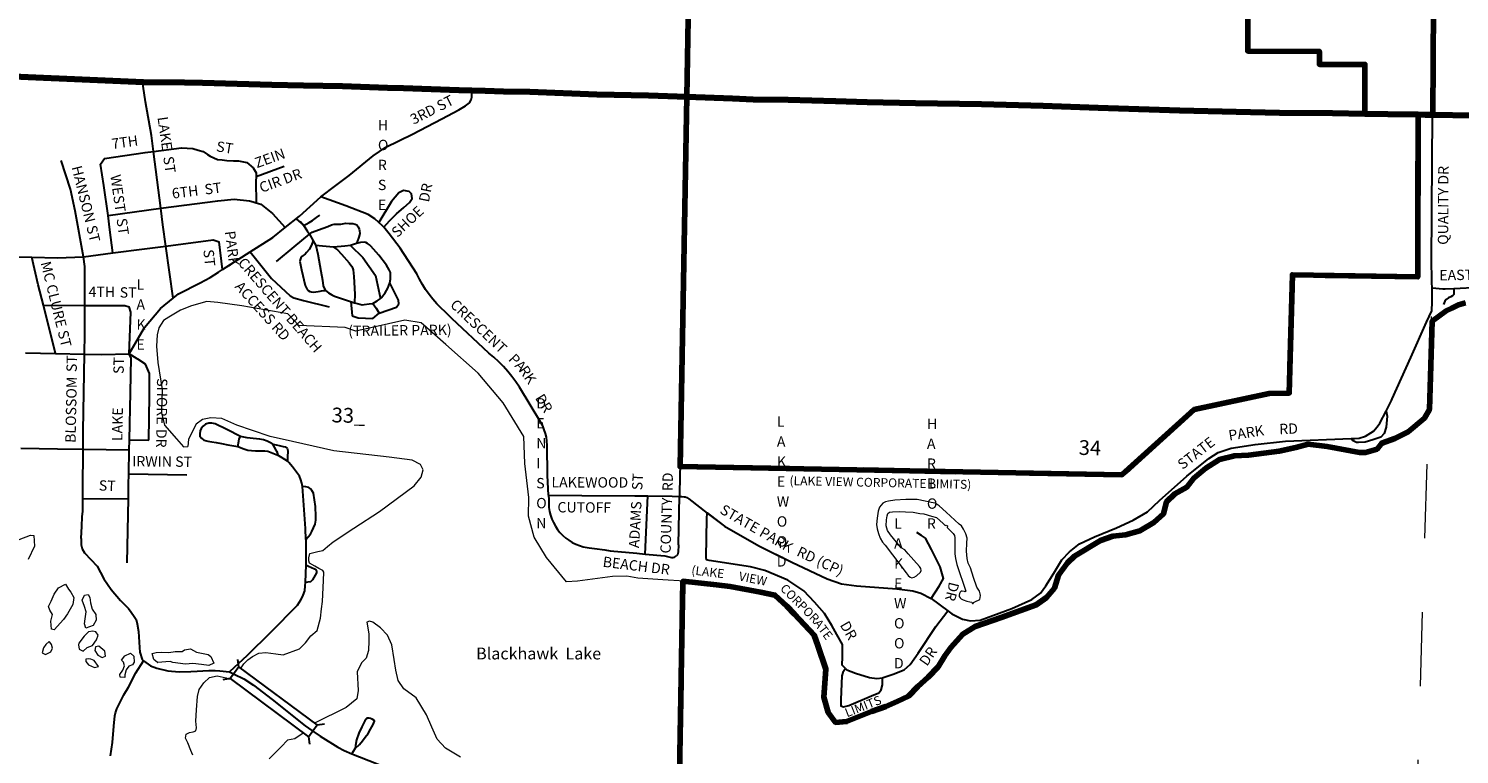
# Model space of a CAD drawing. Extents: x 108.87 to 113.67, y 156.51 to 161.32.
# Drawn here: x 110.01 to 111.95, y 159.26 to 160.24 of the extents above; entities that cross this region are included whole.
import ezdxf
from ezdxf.enums import TextEntityAlignment as Align

# ---------------------------------------------------------------- set-up
doc = ezdxf.new("R2010")
doc.units = ezdxf.units.MI
doc.header["$MEASUREMENT"] = 0
for name, pattern in [('DASHDOT', [0.279, 0.125, -0.062, 0.03, -0.062]), ('DASHED', [0.187, 0.125, -0.062]), ('DOT', [0.025, 0.005, -0.02])]:
    doc.linetypes.add(name, pattern=pattern)
for name, color, linetype, lineweight in [('tdCiCityParkCL', 7, 'Continuous', 0), ('tdCiCityPrivStreetCL', 43, 'DASHDOT', 30), ('tdCiCityPrivStreetTxt', 43, 'Continuous', 0), ('tdCiCityStreetCL', 7, 'Continuous', 30), ('tdCiCityStreetTxt', 7, 'Continuous', 0), ('tdCiCorpBndry', 7, 'Continuous', 80), ('tdCiCorpBndryPart', 40, 'DASHED', 80), ('tdCiCorpBndryTxt', 7, 'Continuous', 0), ('tdCiHydroRiver', 162, 'Continuous', 13), ('tdCiHydroTxt', 7, 'Continuous', 0), ('tdCiPriCL', 1, 'Continuous', 13), ('tdCiPriNonDiv', 1, 'Continuous', 200), ('tdCiSecCL', 241, 'Continuous', 30), ('tdCiSectLine', 7, 'DOT', 13), ('tdCiSectNmbr', 7, 'Continuous', 0), ('tdCiStrucDataNonCell', 7, 'Continuous', 0)]:
    doc.layers.add(name, color=color, linetype=linetype, lineweight=lineweight)
doc.styles.add('Style-GEOMETRICFUTURA_211_L_L', font='GEOMETRICFUTURA_211_L_L.shx')
doc.styles.add('Style-GEOMETRICFUTURA_211_MI_L', font='GEOMETRICFUTURA_211_MI_L.shx')
doc.styles.add('Style-Lucida Calligraphy', font='LCALLIG.TTF')

msp = doc.modelspace()

# ---------------------------------------------------------------- linework, layer by layer
at = {"layer": 'tdCiCityParkCL', "color": 40, "linetype": 'Continuous', "lineweight": 30}
for points in [[(111.8494, 159.7268), (111.8567, 159.7411), (111.8579, 159.7437), (111.8829, 159.7995), (111.9041, 159.8471), (111.9113, 159.8627), (111.912, 159.8745), (111.9116, 159.893)], [(111.9409, 159.8924), (111.9411, 159.8904), (111.9412, 159.8874), (111.9409, 159.8846), (111.9394, 159.8829), (111.9371, 159.8816), (111.9337, 159.8803), (111.9307, 159.8781), (111.9289, 159.8754), (111.9273, 159.8709)], [(111.8021, 159.6897), (111.8071, 159.6901), (111.8129, 159.6905), (111.8215, 159.693), (111.8326, 159.6997), (111.8372, 159.7057), (111.841, 159.7108), (111.8494, 159.7268)], [(111.8494, 159.7268), (111.8508, 159.7203), (111.8498, 159.705), (111.8469, 159.6968), (111.8422, 159.6919), (111.8316, 159.688), (111.821, 159.6848), (111.8122, 159.6846), (111.8094, 159.6845), (111.804, 159.687), (111.8021, 159.6897)], [(110.2999, 159.6924), (110.2812, 159.7021), (110.2654, 159.7095), (110.2611, 159.7104), (110.257, 159.7106), (110.2525, 159.7092), (110.2493, 159.7067), (110.2464, 159.7035), (110.2451, 159.7003), (110.2446, 159.6963), (110.2448, 159.6932), (110.2469, 159.6903), (110.25, 159.6876), (110.2555, 159.6861), (110.2609, 159.6853), (110.2671, 159.6844), (110.2743, 159.6832), (110.2827, 159.6815), (110.296, 159.679)], [(110.296, 159.679), (110.2974, 159.6861), (110.2982, 159.6894), (110.2999, 159.6924)], [(110.296, 159.679), (110.3044, 159.6757), (110.3099, 159.674), (110.3149, 159.6735)], [(110.3168, 159.6898), (110.309, 159.6908), (110.2999, 159.6924)], [(110.3434, 159.6822), (110.3396, 159.6846), (110.3357, 159.6864), (110.3307, 159.6882), (110.3259, 159.6889), (110.3216, 159.6893), (110.3168, 159.6898)], [(110.3505, 159.6675), (110.3501, 159.6702), (110.3491, 159.6725), (110.3482, 159.6743), (110.3434, 159.6822)], [(110.3434, 159.6822), (110.3479, 159.6814), (110.3522, 159.6803), (110.3575, 159.6792), (110.3604, 159.6784), (110.363, 159.6769), (110.3638, 159.6734), (110.3634, 159.6645), (110.3634, 159.662), (110.3632, 159.6592)], [(110.9001, 159.6111), (110.9014, 159.6108), (110.9035, 159.61), (110.9061, 159.6084), (110.9309, 159.589), (110.9547, 159.5714), (111.001, 159.5446), (111.021, 159.5349), (111.0454, 159.5224), (111.0696, 159.5113), (111.0933, 159.4999), (111.1128, 159.4935), (111.133, 159.4908), (111.1875, 159.4866), (111.2092, 159.4839), (111.2203, 159.4807), (111.234, 159.4733), (111.2567, 159.4566), (111.2622, 159.4526), (111.2763, 159.4457), (111.2871, 159.4434), (111.3004, 159.4444), (111.3433, 159.46), (111.3702, 159.4721), (111.3818, 159.4807), (111.3892, 159.4908), (111.4001, 159.5078), (111.4109, 159.5256), (111.421, 159.5367), (111.4348, 159.5473), (111.4551, 159.5569), (111.4846, 159.569), (111.5073, 159.5796), (111.5266, 159.5909), (111.5431, 159.606), (111.5798, 159.6388), (111.6097, 159.6629), (111.6225, 159.6708), (111.64, 159.6767), (111.6723, 159.6819), (111.7135, 159.6861), (111.8021, 159.6897)], [(110.3149, 159.6735), (110.32, 159.6733), (110.3242, 159.6734), (110.3287, 159.6734), (110.3327, 159.6732), (110.3366, 159.6727), (110.3505, 159.6675)], [(110.3632, 159.6592), (110.3505, 159.6675)], [(110.3837, 159.6248), (110.3829, 159.6296), (110.3816, 159.6339), (110.3797, 159.639), (110.3702, 159.6514), (110.3651, 159.6573), (110.3632, 159.6592)], [(110.3884, 159.5533), (110.3945, 159.5603), (110.3965, 159.5642), (110.4006, 159.5742), (110.4018, 159.5792), (110.4017, 159.5845), (110.4013, 159.5977), (110.3984, 159.6158), (110.3962, 159.6195), (110.3943, 159.6219), (110.3921, 159.6236), (110.388, 159.6247), (110.3837, 159.6248)], [(110.3884, 159.5533), (110.3877, 159.5681), (110.3837, 159.6248)], [(110.0843, 159.5546), (110.0843, 159.5462), (110.0856, 159.5408), (110.0886, 159.5351), (110.1057, 159.5174), (110.115, 159.5002), (110.1248, 159.4857), (110.1375, 159.4708), (110.143, 159.4652), (110.1482, 159.4598), (110.152, 159.455), (110.1561, 159.4493), (110.1586, 159.4449), (110.1602, 159.4392), (110.1619, 159.4287), (110.1634, 159.407), (110.1638, 159.401), (110.1668, 159.3912), (110.1687, 159.3891)], [(110.3884, 159.5533), (110.3883, 159.5414), (110.3883, 159.5192)], [(110.3883, 159.5192), (110.3871, 159.4952)], [(110.3883, 159.5192), (110.3918, 159.5171), (110.3997, 159.5138), (110.4016, 159.5122), (110.4025, 159.5103), (110.4024, 159.5081), (110.3973, 159.4988), (110.3944, 159.4958), (110.3871, 159.4952)], [(110.3871, 159.4952), (110.387, 159.4904), (110.3863, 159.4838), (110.3843, 159.4781), (110.381, 159.4713), (110.3764, 159.4641), (110.3406, 159.4277), (110.3086, 159.3966), (110.285, 159.3742)], [(110.1238, 159.2606), (110.1266, 159.2788), (110.1286, 159.3006), (110.1298, 159.3147), (110.1307, 159.3189), (110.1323, 159.3241), (110.1418, 159.3431), (110.1481, 159.3535), (110.158, 159.373), (110.1687, 159.3891)], [(110.1687, 159.3891), (110.1782, 159.3823), (110.1866, 159.3791), (110.2015, 159.3756), (110.2169, 159.3745), (110.2325, 159.3747)], [(110.2325, 159.3747), (110.2411, 159.3752), (110.249, 159.3757), (110.2571, 159.3761), (110.2657, 159.376), (110.272, 159.3756), (110.285, 159.3742)], [(110.285, 159.3742), (110.2914, 159.3711), (110.3041, 159.365), (110.3174, 159.3563), (110.3425, 159.3371), (110.3874, 159.3014)], [(110.4547, 159.2707), (110.4607, 159.276), (110.465, 159.2811), (110.4686, 159.2858), (110.4723, 159.291), (110.4757, 159.2966), (110.4794, 159.303), (110.4812, 159.3074), (110.4803, 159.3089), (110.478, 159.3104), (110.4757, 159.3114), (110.4739, 159.3116), (110.4718, 159.3118), (110.4704, 159.3113), (110.4697, 159.3104), (110.4678, 159.3079), (110.464, 159.2997), (110.4601, 159.2913), (110.4567, 159.2823), (110.4552, 159.2746), (110.4547, 159.2707)], [(110.3874, 159.3014), (110.3965, 159.2948), (110.4074, 159.2875), (110.4314, 159.2726), (110.4401, 159.2681), (110.4505, 159.2635)], [(110.4505, 159.2635), (110.4547, 159.2707)], [(110.4505, 159.2635), (110.461, 159.2593), (110.5008, 159.2437), (110.5533, 159.2316), (110.7501, 159.2069), (110.7576, 159.2054), (110.7646, 159.2035), (110.7701, 159.2011), (110.7754, 159.1969), (110.7781, 159.1926), (110.7812, 159.184), (110.7901, 159.1369), (110.8024, 159.0829), (110.8218, 159.0512), (110.8296, 159.04), (110.8583, 159.0039), (110.8621, 158.9993)]]:
    msp.add_lwpolyline(points, dxfattribs=at)
at = {"layer": 'tdCiCityPrivStreetCL', "color": 43, "linetype": 'DASHDOT', "lineweight": 30}
for points in [[(110.3751, 159.9871), (110.385, 159.9784), (110.39, 159.9709), (110.3932, 159.9664), (110.3981, 159.957), (110.4018, 159.9509), (110.4044, 159.939), (110.4085, 159.9161), (110.4107, 159.9039), (110.4117, 159.8965), (110.413, 159.8933), (110.415, 159.8899), (110.4189, 159.8869), (110.4233, 159.8841), (110.4268, 159.8826), (110.4542, 159.8734), (110.4611, 159.8714), (110.4645, 159.8708), (110.4672, 159.8709), (110.474, 159.8719), (110.4787, 159.8725), (110.4847, 159.876), (110.4886, 159.8786), (110.4905, 159.8807), (110.4953, 159.8868), (110.4992, 159.8933), (110.5018, 159.9003), (110.5029, 159.9056), (110.5029, 159.9121), (110.5026, 159.9145), (110.501, 159.9178), (110.4974, 159.9243), (110.487, 159.9378), (110.476, 159.9502), (110.4744, 159.9518), (110.4715, 159.9536), (110.4694, 159.9549), (110.4672, 159.9553), (110.4623, 159.9549), (110.4565, 159.9536), (110.4488, 159.9511), (110.4409, 159.9501), (110.4258, 159.9486), (110.4109, 159.9501), (110.4018, 159.9509)], [(110.3852, 159.9781), (110.3886, 159.9796), (110.3927, 159.9818), (110.3973, 159.9847), (110.4028, 159.9886), (110.407, 159.992)], [(110.3486, 159.9294), (110.3724, 159.9491), (110.3932, 159.9664), (110.3968, 159.9688), (110.4054, 159.9719), (110.4179, 159.9765), (110.4228, 159.9787), (110.4265, 159.9796), (110.4265, 159.9796), (110.4355, 159.9799), (110.4422, 159.9809), (110.4467, 159.9808), (110.4516, 159.9806), (110.4548, 159.9799), (110.457, 159.9787), (110.4589, 159.9763), (110.4605, 159.9729), (110.4606, 159.9707), (110.4611, 159.9671), (110.4601, 159.9623), (110.4577, 159.956), (110.4565, 159.9536)], [(110.3807, 159.9838), (110.385, 159.9784), (110.39, 159.9709), (110.3932, 159.9664), (110.3981, 159.957), (110.4018, 159.9509), (110.4044, 159.939), (110.4085, 159.9161), (110.4107, 159.9039), (110.4117, 159.8965), (110.413, 159.8933), (110.415, 159.8899), (110.4189, 159.8869), (110.4233, 159.8841), (110.4268, 159.8826), (110.4542, 159.8734), (110.4611, 159.8714), (110.4645, 159.8708), (110.4672, 159.8709), (110.474, 159.8719), (110.4787, 159.8725), (110.4847, 159.876), (110.4886, 159.8786), (110.4905, 159.8807), (110.4953, 159.8868), (110.4992, 159.8933), (110.5018, 159.9003), (110.5029, 159.9056), (110.5029, 159.9121), (110.5026, 159.9145), (110.501, 159.9178), (110.4974, 159.9243), (110.487, 159.9378), (110.476, 159.9502), (110.4744, 159.9518), (110.4715, 159.9536), (110.4694, 159.9549), (110.4672, 159.9553), (110.4623, 159.9549), (110.4565, 159.9536), (110.4488, 159.9511), (110.4409, 159.9501), (110.4258, 159.9486), (110.4109, 159.9501), (110.4018, 159.9509)], [(110.3981, 159.957), (110.3962, 159.9528), (110.3947, 159.9485), (110.3927, 159.9455), (110.389, 159.9413), (110.3873, 159.9392), (110.3847, 159.9376), (110.3828, 159.9361), (110.3816, 159.9343), (110.3805, 159.9316), (110.3802, 159.9293), (110.3821, 159.9178), (110.3873, 159.8966), (110.3898, 159.8914), (110.3915, 159.8899), (110.3934, 159.8889), (110.3955, 159.8881), (110.3984, 159.8878), (110.405, 159.8886), (110.4076, 159.889), (110.4093, 159.8897), (110.4119, 159.8901), (110.415, 159.8899)], [(110.4258, 159.9486), (110.4311, 159.9452), (110.4366, 159.9393), (110.4467, 159.9274), (110.4503, 159.9225), (110.4514, 159.9207), (110.452, 159.9182), (110.4533, 159.9091), (110.4545, 159.8853), (110.4542, 159.8734)], [(110.4488, 159.9511), (110.4654, 159.9348), (110.4823, 159.9102), (110.4891, 159.8789)], [(110.4491, 159.8751), (110.4507, 159.8559), (110.4589, 159.8531), (110.4788, 159.8524), (110.4876, 159.8593), (110.5107, 159.8673), (110.5142, 159.8721), (110.5137, 159.877), (110.5018, 159.9003)], [(110.4787, 159.8725), (110.4833, 159.8662), (110.4876, 159.8593)], [(110.931, 159.5892), (110.9547, 159.5714), (111.001, 159.5446), (111.0454, 159.5224), (111.0933, 159.4999), (111.1128, 159.4935), (111.133, 159.4908), (111.1875, 159.4866), (111.2092, 159.4839), (111.2203, 159.4807), (111.234, 159.4733), (111.2567, 159.4566)]]:
    msp.add_lwpolyline(points, dxfattribs=at)
at = {"layer": 'tdCiCityStreetCL', "color": 7, "linetype": 'Continuous', "lineweight": 30}
for points in [[(110.1988, 159.9502), (110.1947, 159.9789), (110.1919, 160.0012), (110.1821, 160.0782), (110.1794, 160.0997), (110.1713, 160.1454), (110.1683, 160.1662), (110.1688, 160.172)], [(110.4084, 160.0166), (110.4288, 160.032), (110.4467, 160.0455), (110.4793, 160.0724), (110.4965, 160.0837), (110.5323, 160.1017), (110.5722, 160.1224), (110.5952, 160.1343), (110.6043, 160.14), (110.6095, 160.144), (110.6117, 160.1479), (110.6127, 160.1514), (110.6129, 160.1606)], [(111.9112, 159.9083), (111.9108, 159.9268), (111.9118, 160.0669), (111.9124, 160.1242), (111.9123, 160.1276)], [(110.1821, 160.0782), (110.2201, 160.083), (110.2351, 160.0822), (110.2427, 160.08), (110.2492, 160.078), (110.2551, 160.0741), (110.2588, 160.0716), (110.2687, 160.0672), (110.2749, 160.0666), (110.2815, 160.066), (110.2905, 160.0655), (110.2973, 160.0652), (110.3084, 160.063), (110.3168, 160.0561), (110.321, 160.0492), (110.3208, 160.0457), (110.3208, 160.0444), (110.3205, 160.0374), (110.3211, 160.0087)], [(110.0761, 159.998), (110.0699, 160.027), (110.0573, 160.0657)], [(110.1106, 160.061), (110.1158, 160.0687), (110.171, 160.0768), (110.1821, 160.0782)], [(110.1273, 159.9412), (110.1232, 159.972), (110.1206, 159.9914), (110.115, 160.0322), (110.1106, 160.061)], [(110.3208, 160.0444), (110.3587, 160.0583)], [(110.4937, 159.9755), (110.5015, 159.9843), (110.5108, 159.9939), (110.5207, 160.0023), (110.5286, 160.009), (110.532, 160.0147), (110.5313, 160.0206), (110.5279, 160.024), (110.5202, 160.0253), (110.5138, 160.0221), (110.5042, 160.0105), (110.4869, 159.9821)], [(110.1919, 160.0012), (110.2238, 160.0055), (110.2692, 160.0115), (110.2911, 160.0134), (110.3118, 160.0112), (110.3171, 160.0098), (110.3211, 160.0087)], [(110.2451, 159.9006), (110.2588, 159.9076), (110.27, 159.9149), (110.2756, 159.9184), (110.3129, 159.9423), (110.3436, 159.9619), (110.3604, 159.9753), (110.3796, 159.9907), (110.4084, 160.0166)], [(110.3211, 160.0087), (110.3274, 160.007), (110.3429, 159.9944), (110.3604, 159.9753)], [(110.7165, 159.6133), (110.7151, 159.64), (110.7146, 159.6809), (110.7143, 159.6863), (110.7136, 159.6915), (110.7124, 159.6968), (110.7108, 159.7018), (110.7087, 159.7068), (110.7062, 159.7115), (110.6771, 159.7593), (110.6722, 159.7667), (110.6669, 159.7738), (110.6613, 159.7807), (110.6554, 159.7873), (110.6492, 159.7936), (110.6427, 159.7997), (110.6359, 159.8055), (110.5859, 159.8521), (110.577, 159.8609), (110.571, 159.8664), (110.5653, 159.8722), (110.5599, 159.8783), (110.5549, 159.8847), (110.5502, 159.8913), (110.5459, 159.8982), (110.542, 159.9054), (110.5385, 159.9127), (110.5158, 159.9473), (110.501, 159.9665), (110.4937, 159.9755), (110.4919, 159.9776), (110.4869, 159.9821), (110.4816, 159.987), (110.4724, 159.9929), (110.4424, 160.0045), (110.4084, 160.0166)], [(110.0876, 159.9357), (110.0761, 159.998)], [(110.1206, 159.9914), (110.1919, 160.0012)], [(109.9545, 159.9364), (110.0174, 159.935), (110.0524, 159.9343), (110.0876, 159.9357), (110.1273, 159.9412), (110.17, 159.9464), (110.1988, 159.9502)], [(110.1988, 159.9502), (110.2628, 159.9587), (110.2711, 159.9557)], [(110.2089, 159.8798), (110.1988, 159.9502)], [(110.2756, 159.9184), (110.2711, 159.9557)], [(110.0495, 159.8048), (110.0331, 159.8701), (110.0263, 159.8975), (110.0174, 159.935)], [(110.0889, 159.8039), (110.0894, 159.8319), (110.0893, 159.8698), (110.0891, 159.9227), (110.0876, 159.9357)], [(110.3129, 159.9423), (110.3417, 159.9064), (110.3671, 159.8827), (110.3719, 159.8803), (110.3852, 159.8765), (110.4199, 159.8681)], [(111.9116, 159.893), (111.9114, 159.9013), (111.9112, 159.9083)], [(110.2089, 159.8798), (110.2161, 159.8857), (110.2451, 159.9006)], [(112.1508, 159.8751), (112.1444, 159.8779), (112.0801, 159.8945), (112.0086, 159.896), (111.9409, 159.8924), (111.9296, 159.8918), (111.9261, 159.892), (111.9116, 159.893)], [(110.0331, 159.8701), (110.0893, 159.8698), (110.1084, 159.8697), (110.1434, 159.8697), (110.1491, 159.8679)], [(110.1493, 159.8046), (110.1619, 159.8259), (110.17, 159.8398), (110.1915, 159.8655), (110.2089, 159.8798)], [(110.1493, 159.8046), (110.1513, 159.8608), (110.1491, 159.8679)], [(110.0089, 159.8057), (110.0495, 159.8048)], [(110.0495, 159.8048), (110.0889, 159.8039), (110.1118, 159.8033), (110.1493, 159.8046)], [(110.087, 159.6753), (110.0872, 159.7002), (110.0889, 159.8039)], [(110.1467, 159.5219), (110.1481, 159.6087), (110.1483, 159.6277), (110.1486, 159.642), (110.1493, 159.6745), (110.1496, 159.6879), (110.151, 159.7523), (110.152, 159.7986), (110.1493, 159.8046)], [(110.1757, 159.6874), (110.1765, 159.7479), (110.1768, 159.7695), (110.1769, 159.7779), (110.1715, 159.7903), (110.1607, 159.7974), (110.16, 159.7978), (110.1493, 159.8046)], [(110.0028, 159.6768), (110.0524, 159.6758), (110.087, 159.6753)], [(110.0857, 159.5838), (110.0864, 159.5917), (110.0865, 159.6085), (110.0867, 159.6211), (110.087, 159.6753)], [(110.087, 159.6753), (110.1493, 159.6745)], [(110.1496, 159.6879), (110.1757, 159.6874)], [(110.1486, 159.642), (110.2272, 159.6408)], [(110.8944, 159.652), (110.8942, 159.6417), (110.8938, 159.6116)], [(110.0865, 159.6085), (110.1481, 159.6087)], [(110.7165, 159.6133), (110.7614, 159.6129), (110.8333, 159.6123), (110.8509, 159.6122), (110.8837, 159.6121), (110.8938, 159.6116)], [(110.7165, 159.6133), (110.7168, 159.6072), (110.7167, 159.6018), (110.7171, 159.5965), (110.7179, 159.5912), (110.7192, 159.586), (110.721, 159.581), (110.7231, 159.5761), (110.7257, 159.5714), (110.7286, 159.5669), (110.732, 159.5628), (110.7357, 159.5589), (110.7397, 159.5553), (110.744, 159.5522), (110.7485, 159.5494), (110.7533, 159.547), (110.7583, 159.545), (110.7634, 159.5434), (110.7686, 159.5423), (110.7715, 159.5419)], [(110.8471, 159.5336), (110.8509, 159.6122)], [(110.8922, 159.5462), (110.8934, 159.5902), (110.8938, 159.6116)], [(110.8938, 159.6116), (110.8966, 159.6113), (110.9001, 159.6111)], [(110.0843, 159.5546), (110.0853, 159.5713), (110.0857, 159.5838)], [(111.1182, 159.3788), (111.1136, 159.3831), (111.1141, 159.3944), (111.1143, 159.4114), (111.1064, 159.4247), (111.0995, 159.4371), (111.0899, 159.4531), (111.0761, 159.4684), (111.062, 159.4839), (111.0401, 159.4982), (111.009, 159.5115), (110.9895, 159.5165), (110.9338, 159.5249), (110.9301, 159.5256), (110.9296, 159.5288), (110.9308, 159.5815), (110.9309, 159.589)], [(111.234, 159.4733), (111.245, 159.4901), (111.2506, 159.5007), (111.2489, 159.5068), (111.2462, 159.5162), (111.2346, 159.5399), (111.2265, 159.5552), (111.2212, 159.5586), (111.2149, 159.5628)], [(110.7715, 159.5419), (110.7785, 159.541), (110.7926, 159.5391)], [(110.8922, 159.5462), (110.8919, 159.5362), (110.8916, 159.5344), (110.8909, 159.5327), (110.8898, 159.5312)], [(110.7926, 159.5391), (110.7997, 159.5381), (110.8359, 159.5347), (110.8471, 159.5336), (110.8737, 159.531), (110.883, 159.529), (110.8849, 159.5289), (110.8867, 159.5293), (110.8883, 159.5301), (110.8898, 159.5312)], [(111.1182, 159.3788), (111.12, 159.3771), (111.1316, 159.3725), (111.1508, 159.3665), (111.1607, 159.3651), (111.1682, 159.3664), (111.1691, 159.3665), (111.1826, 159.371), (111.1974, 159.3769), (111.2056, 159.3841), (111.2167, 159.3996), (111.2403, 159.4356), (111.2567, 159.4566)], [(111.1182, 159.3788), (111.1146, 159.3734), (111.1131, 159.3688), (111.1119, 159.337), (111.1121, 159.3283), (111.1156, 159.3268), (111.1227, 159.3286), (111.1536, 159.3418), (111.1632, 159.3458), (111.1666, 159.3498), (111.1681, 159.3567), (111.1682, 159.3664)]]:
    msp.add_lwpolyline(points, dxfattribs=at)
at = {"layer": 'tdCiCorpBndry', "color": 7, "linetype": 'Continuous', "lineweight": 80}
for points in [[(111.6628, 160.3849), (111.6623, 160.2138), (111.7594, 160.2133), (111.7594, 160.1958), (111.8208, 160.1958), (111.8209, 160.129), (111.8519, 160.1284), (111.893, 160.1279), (111.8922, 159.9084), (111.7228, 159.9113), (111.7185, 159.7512), (111.6914, 159.7508), (111.59, 159.7291), (111.4922, 159.6408), (110.8944, 159.652), (110.9038, 160.1518), (110.908, 160.4156)], [(111.9668, 160.1266), (111.9172, 160.1276), (111.9125, 160.1277), (111.9136, 160.2742)], [(110.8937, 159.2369), (110.8983, 159.4968), (110.9436, 159.4918), (110.962, 159.4895), (111.0031, 159.4819), (111.0228, 159.478), (111.0389, 159.463), (111.0494, 159.4522), (111.0759, 159.4239), (111.0808, 159.4101), (111.0918, 159.3779), (111.0887, 159.3401), (111.0948, 159.3192), (111.1048, 159.3059), (111.1196, 159.3069), (111.1536, 159.3205), (111.1727, 159.3273), (111.1881, 159.3342), (111.2034, 159.3414), (111.2161, 159.3544), (111.2302, 159.3669), (111.2435, 159.3812), (111.2524, 159.396), (111.2606, 159.407), (111.2769, 159.4254), (111.2938, 159.4354), (111.329, 159.4476), (111.3763, 159.4648), (111.3901, 159.4747), (111.4008, 159.4875), (111.4062, 159.5051), (111.4187, 159.5217), (111.4281, 159.5309), (111.4631, 159.5518), (111.4797, 159.5577), (111.4971, 159.5595), (111.5165, 159.5651), (111.5354, 159.5761), (111.5484, 159.5881), (111.5523, 159.6042), (111.5635, 159.6152), (111.5801, 159.6241), (111.5895, 159.6361), (111.6056, 159.6497), (111.624, 159.6614), (111.6442, 159.6665), (111.6634, 159.6675), (111.7047, 159.6729), (111.7275, 159.6775), (111.7441, 159.6821), (111.7699, 159.679), (111.8135, 159.6711), (111.8215, 159.6709), (111.8373, 159.6755), (111.8437, 159.6836), (111.8613, 159.69), (111.8792, 159.699), (111.9014, 159.7173), (111.908, 159.7289), (111.9119, 159.8486), (111.9307, 159.8625), (111.9383, 159.8662), (111.9475, 159.8707), (111.957, 159.8735)]]:
    msp.add_lwpolyline(points, dxfattribs=at)
at = {"layer": 'tdCiCorpBndryPart', "color": 40, "linetype": 'DASHED', "lineweight": 80}
for points in [[(111.9136, 160.2742), (111.8288, 160.2745), (111.8297, 160.3847), (111.6628, 160.3849), (111.6623, 160.2138), (111.7594, 160.2133), (111.7594, 160.1958), (111.8208, 160.1958), (111.8209, 160.129)], [(111.893, 160.1279), (111.8922, 159.9084), (111.7228, 159.9113), (111.7185, 159.7512), (111.6914, 159.7508), (111.59, 159.7291), (111.4922, 159.6408), (110.8944, 159.652)], [(110.8937, 159.2369), (110.8983, 159.4968), (110.9436, 159.4918), (110.962, 159.4895), (111.0031, 159.4819), (111.0228, 159.478), (111.0389, 159.463), (111.0494, 159.4522), (111.0759, 159.4239), (111.0808, 159.4101), (111.0918, 159.3779), (111.0887, 159.3401), (111.0948, 159.3192), (111.1048, 159.3059), (111.1196, 159.3069), (111.1536, 159.3205), (111.1727, 159.3273), (111.1881, 159.3342), (111.2034, 159.3414), (111.2161, 159.3544), (111.2302, 159.3669), (111.2435, 159.3812), (111.2524, 159.396), (111.2606, 159.407), (111.2769, 159.4254), (111.2938, 159.4354), (111.329, 159.4476), (111.3763, 159.4648), (111.3901, 159.4747), (111.4008, 159.4875), (111.4062, 159.5051), (111.4187, 159.5217), (111.4281, 159.5309), (111.4631, 159.5518), (111.4797, 159.5577), (111.4971, 159.5595), (111.5165, 159.5651), (111.5354, 159.5761), (111.5484, 159.5881), (111.5523, 159.6042), (111.5635, 159.6152), (111.5801, 159.6241), (111.5895, 159.6361), (111.6056, 159.6497), (111.624, 159.6614), (111.6442, 159.6665), (111.6634, 159.6675), (111.7047, 159.6729), (111.7275, 159.6775), (111.7441, 159.6821), (111.7699, 159.679), (111.8135, 159.6711), (111.8215, 159.6709), (111.8373, 159.6755), (111.8437, 159.6836), (111.8613, 159.69), (111.8792, 159.699), (111.9014, 159.7173), (111.908, 159.7289), (111.9119, 159.8486), (111.9307, 159.8625), (111.9383, 159.8662), (111.9475, 159.8707), (111.957, 159.8735)]]:
    msp.add_lwpolyline(points, dxfattribs=at)
at = {"layer": 'tdCiHydroRiver', "color": 141, "linetype": 'Continuous', "lineweight": 13}
for points in [[(111.5354, 159.5761), (111.5165, 159.5651), (111.4971, 159.5595), (111.4797, 159.5577), (111.4631, 159.5518), (111.4281, 159.5309), (111.4187, 159.5217), (111.4062, 159.5051), (111.4008, 159.4875), (111.3901, 159.4747), (111.3763, 159.4648), (111.329, 159.4476), (111.2938, 159.4354), (111.2769, 159.4254), (111.2606, 159.407), (111.2524, 159.396), (111.2435, 159.3812), (111.2302, 159.3669), (111.2161, 159.3544), (111.2034, 159.3414), (111.1881, 159.3342), (111.1727, 159.3273), (111.1196, 159.3069), (111.1048, 159.3059), (111.0948, 159.3192), (111.0887, 159.3401), (111.0918, 159.3779), (111.0808, 159.4101), (111.0759, 159.4239), (111.0494, 159.4522), (111.0228, 159.478), (111.0031, 159.4819), (110.962, 159.4895), (110.9436, 159.4918), (110.9002, 159.4967), (110.8713, 159.4987), (110.8374, 159.5008), (110.8226, 159.5039), (110.8032, 159.5033), (110.7557, 159.4968), (110.7406, 159.4958), (110.7137, 159.5291), (110.6969, 159.5563), (110.6895, 159.5848), (110.6899, 159.61), (110.6844, 159.6559), (110.6833, 159.6927), (110.6552, 159.7381), (110.6212, 159.7783), (110.5776, 159.8171), (110.5441, 159.8462), (110.522, 159.8501), (110.4557, 159.8351), (110.4416, 159.8399), (110.3786, 159.8428), (110.3639, 159.8584), (110.3015, 159.8694), (110.2693, 159.8736), (110.2544, 159.8751), (110.2336, 159.8691), (110.2187, 159.8634), (110.2027, 159.854), (110.1958, 159.8494), (110.1894, 159.8394), (110.187, 159.83), (110.1864, 159.8148), (110.1882, 159.7925), (110.194, 159.7562), (110.1936, 159.7442), (110.1931, 159.7244), (110.1969, 159.7077), (110.2133, 159.6896), (110.2225, 159.6788), (110.2284, 159.679)], [(111.957, 159.8735), (111.9475, 159.8707), (111.9383, 159.8662), (111.9307, 159.8625), (111.9119, 159.8486), (111.908, 159.7289), (111.9014, 159.7173), (111.8792, 159.699), (111.8613, 159.69), (111.8437, 159.6836), (111.8373, 159.6755), (111.8215, 159.6709), (111.8135, 159.6711), (111.7699, 159.679), (111.7441, 159.6821), (111.7275, 159.6775), (111.7047, 159.6729), (111.6634, 159.6675), (111.6442, 159.6665), (111.624, 159.6614), (111.6056, 159.6497), (111.5895, 159.6361), (111.5801, 159.6241), (111.5635, 159.6152), (111.5523, 159.6042)], [(110.4096, 159.4595), (110.4107, 159.4693), (110.4123, 159.4977), (110.4124, 159.509), (110.4114, 159.5115), (110.4057, 159.514), (110.4004, 159.5172), (110.3933, 159.5214), (110.3921, 159.5246), (110.3922, 159.5285), (110.3938, 159.5344), (110.4042, 159.537), (110.4114, 159.5386), (110.4176, 159.5438), (110.4253, 159.5499), (110.453, 159.5686), (110.4879, 159.591), (110.5347, 159.6259), (110.5444, 159.6374), (110.5469, 159.6473), (110.5434, 159.6548), (110.5321, 159.6607), (110.5009, 159.6647), (110.426, 159.6731), (110.3702, 159.686), (110.3401, 159.6924), (110.3159, 159.7007), (110.2948, 159.708), (110.2744, 159.7169), (110.2598, 159.718), (110.2484, 159.7157), (110.24, 159.7094), (110.2295, 159.6888), (110.2284, 159.679)], [(111.2542, 159.5901), (111.2447, 159.5987), (111.2395, 159.6022), (111.2341, 159.6033), (111.226, 159.6053), (111.215, 159.6076), (111.2084, 159.6076), (111.1998, 159.6076), (111.1848, 159.6065), (111.1764, 159.605), (111.1721, 159.6042), (111.1686, 159.6022), (111.1663, 159.5999), (111.1643, 159.597), (111.1626, 159.5918), (111.1609, 159.5823), (111.1603, 159.5736), (111.1611, 159.5676), (111.1629, 159.5612), (111.1652, 159.5552), (111.1681, 159.5497), (111.1718, 159.5454), (111.2003, 159.5082), (111.2032, 159.5045), (111.2055, 159.5024), (111.2081, 159.5016), (111.2113, 159.5022), (111.2142, 159.5042), (111.2197, 159.5091), (111.2205, 159.5114), (111.2202, 159.514), (111.2182, 159.5166), (111.2029, 159.5341), (111.1983, 159.5393), (111.1937, 159.5422), (111.179, 159.5598), (111.175, 159.5653), (111.1733, 159.5716), (111.1735, 159.58), (111.1744, 159.5852), (111.1753, 159.5886), (111.1776, 159.5904), (111.1816, 159.5909), (111.1908, 159.5912), (111.1992, 159.5909), (111.2099, 159.5901), (111.2188, 159.5883), (111.224, 159.588), (111.2344, 159.5849), (111.2413, 159.5831), (111.2502, 159.5748), (111.2531, 159.5722), (111.2545, 159.5725), (111.256, 159.5719), (111.2557, 159.5693), (111.2638, 159.5615), (111.2655, 159.5586), (111.2661, 159.5555), (111.2663, 159.5339), (111.2669, 159.5275), (111.2689, 159.5194), (111.2808, 159.4834), (111.2802, 159.4827), (111.2793, 159.4828), (111.2761, 159.4836), (111.2746, 159.4833), (111.2733, 159.482), (111.2723, 159.4803), (111.2718, 159.4782), (111.2721, 159.4762), (111.2734, 159.4745), (111.2747, 159.473), (111.2772, 159.4718), (111.2822, 159.4699), (111.2862, 159.469), (111.2891, 159.4684), (111.2895, 159.4678), (111.2897, 159.467), (111.2902, 159.4668), (111.2908, 159.4667), (111.2914, 159.4681), (111.2949, 159.4699), (111.2983, 159.4713), (111.2998, 159.4722), (111.3006, 159.4748), (111.3009, 159.4774), (111.3006, 159.48), (111.2995, 159.4834), (111.296, 159.4889), (111.2914, 159.5019), (111.2871, 159.5151), (111.2842, 159.5212), (111.2828, 159.5275), (111.2819, 159.5376), (111.2825, 159.5483), (111.2828, 159.5552), (111.281, 159.561), (111.2779, 159.5673), (111.2753, 159.5716), (111.2721, 159.5742), (111.2542, 159.5901)], [(111.5523, 159.6042), (111.5484, 159.5881), (111.5354, 159.5761), (111.5165, 159.5651), (111.4971, 159.5595)], [(110.0005, 159.5532), (110.0158, 159.5591), (110.0202, 159.5589), (110.021, 159.5443), (110.0128, 159.5261)], [(110.0477, 159.4309), (110.0442, 159.4322), (110.0433, 159.443), (110.0453, 159.452), (110.0417, 159.4577), (110.0402, 159.4628), (110.0439, 159.4697), (110.0476, 159.4793), (110.0536, 159.4881), (110.0631, 159.4927), (110.0672, 159.4863), (110.0704, 159.4819), (110.0744, 159.4749), (110.0732, 159.4654), (110.0659, 159.4527), (110.0605, 159.4452), (110.0477, 159.4309)], [(110.3006, 159.3796), (110.3044, 159.3853), (110.3098, 159.3907), (110.316, 159.395), (110.3244, 159.3996), (110.334, 159.4006), (110.3478, 159.3985), (110.3575, 159.3975), (110.3797, 159.4056), (110.3877, 159.4137), (110.3948, 159.423), (110.4035, 159.4304), (110.4078, 159.4469), (110.4096, 159.4595)], [(110.5976, 159.2587), (110.5772, 159.2709), (110.5659, 159.2832), (110.5588, 159.2995), (110.5513, 159.3163), (110.5375, 159.3391), (110.5206, 159.3515), (110.513, 159.3624), (110.5101, 159.3765), (110.5078, 159.3909), (110.5044, 159.4108), (110.4985, 159.4238), (110.4891, 159.4338), (110.4786, 159.4413), (110.4745, 159.4429), (110.4705, 159.4416), (110.4734, 159.4259), (110.4733, 159.4161), (110.4731, 159.4033), (110.4699, 159.3929), (110.4633, 159.3865), (110.4578, 159.3744), (110.4592, 159.3489), (110.4573, 159.3376), (110.4429, 159.326), (110.4, 159.3048)], [(110.041, 159.4154), (110.0363, 159.4113), (110.0332, 159.4069), (110.0315, 159.4001), (110.0359, 159.3976), (110.0431, 159.4014), (110.0453, 159.4063), (110.0442, 159.4111), (110.042, 159.4145), (110.041, 159.4152)], [(110.1876, 159.3867), (110.1824, 159.3912), (110.1802, 159.3989), (110.1855, 159.4006), (110.1933, 159.401), (110.2027, 159.4006), (110.2116, 159.4016), (110.2208, 159.402), (110.2242, 159.4041), (110.2322, 159.4053), (110.2404, 159.4009), (110.2561, 159.3977), (110.2598, 159.3951), (110.2639, 159.3861), (110.2571, 159.3828), (110.2469, 159.3841), (110.2354, 159.3855), (110.2252, 159.3845), (110.2083, 159.387), (110.2046, 159.3883), (110.1876, 159.3867), (110.1879, 159.3867)], [(110.2351, 159.2618), (110.2326, 159.268), (110.2286, 159.2781), (110.2252, 159.2847), (110.2263, 159.2899), (110.231, 159.2924), (110.2358, 159.293), (110.2396, 159.2946), (110.2401, 159.2986), (110.2396, 159.3077), (110.2405, 159.3231), (110.2418, 159.3411), (110.244, 159.3502), (110.2502, 159.3593), (110.258, 159.3667), (110.2681, 159.369), (110.2804, 159.3663), (110.2843, 159.3646), (110.288, 159.368)], [(110.3843, 159.2915), (110.3832, 159.2903), (110.3731, 159.2838), (110.3636, 159.2818), (110.3546, 159.273), (110.3387, 159.2567)]]:
    msp.add_lwpolyline(points, dxfattribs=at)
for points in [[(110.0904, 159.4334), (110.0886, 159.439), (110.0899, 159.4458), (110.0909, 159.4555), (110.0889, 159.4626), (110.0857, 159.4713), (110.0887, 159.4782), (110.0938, 159.479), (110.0962, 159.4747), (110.0968, 159.4676), (110.099, 159.4589), (110.1043, 159.4517), (110.1046, 159.4442), (110.1007, 159.437), (110.0904, 159.4334)], [(110.0995, 159.41), (110.1051, 159.4175), (110.1074, 159.424), (110.1041, 159.4283), (110.1, 159.4295), (110.0941, 159.4282), (110.0884, 159.4226), (110.0811, 159.4132), (110.0807, 159.4109), (110.0817, 159.405), (110.0871, 159.4023), (110.0926, 159.4074), (110.0995, 159.41)], [(110.108, 159.409), (110.1038, 159.408), (110.1027, 159.4032), (110.1068, 159.3968), (110.1125, 159.3937), (110.1171, 159.3955), (110.1161, 159.4023), (110.108, 159.409)], [(110.1019, 159.3894), (110.0972, 159.3914), (110.094, 159.3919), (110.0904, 159.3914), (110.0905, 159.3882), (110.0943, 159.3838), (110.1024, 159.38), (110.1076, 159.3815), (110.1019, 159.3894)], [(110.137, 159.3672), (110.1368, 159.3706), (110.1408, 159.3765), (110.1427, 159.3824), (110.1416, 159.3872), (110.139, 159.3899), (110.1434, 159.3958), (110.1511, 159.3995), (110.1557, 159.3955), (110.156, 159.3874), (110.1537, 159.3837), (110.1487, 159.3821), (110.1453, 159.3769), (110.1433, 159.3702), (110.1435, 159.3668), (110.137, 159.3672)]]:
    msp.add_lwpolyline(points, close=True, dxfattribs=at)
at = {"layer": 'tdCiPriCL', "color": 1, "linetype": 'Continuous', "lineweight": 13}
msp.add_lwpolyline([(111.9668, 160.1266), (111.9123, 160.1276), (111.9023, 160.1278), (111.893, 160.1279), (111.8519, 160.1284), (111.8209, 160.129), (111.7772, 160.1299), (111.7052, 160.1304), (111.6467, 160.1319), (111.5703, 160.1334), (111.5148, 160.1351), (111.4598, 160.1373), (111.3858, 160.1398), (111.3022, 160.142), (111.2129, 160.1435), (111.1476, 160.1449), (111.1047, 160.1462), (111.0408, 160.1477), (110.9932, 160.1486), (110.9653, 160.1496), (110.9038, 160.1518), (110.8517, 160.1536), (110.7819, 160.1553), (110.6911, 160.1588), (110.6556, 160.159), (110.6307, 160.16), (110.6129, 160.1606), (110.5953, 160.1612), (110.5202, 160.1637), (110.4987, 160.1643), (110.4379, 160.1662), (110.3849, 160.1674), (110.3424, 160.1684), (110.2485, 160.1707), (110.224, 160.1713), (110.1688, 160.172), (110.0751, 160.176), (110.0231, 160.1782), (109.9925, 160.1797)], dxfattribs=at)
at = {"layer": 'tdCiPriNonDiv', "color": 1, "linetype": 'Continuous', "lineweight": 200}
msp.add_lwpolyline([(111.9668, 160.1266), (111.9123, 160.1276), (111.9023, 160.1278), (111.893, 160.1279), (111.8519, 160.1284), (111.8209, 160.129), (111.7772, 160.1299), (111.7052, 160.1304), (111.6467, 160.1319), (111.5703, 160.1334), (111.5148, 160.1351), (111.4598, 160.1373), (111.3858, 160.1398), (111.3022, 160.142), (111.2129, 160.1435), (111.1476, 160.1449), (111.1047, 160.1462), (111.0408, 160.1477), (110.9932, 160.1486), (110.9653, 160.1496), (110.9038, 160.1518), (110.8517, 160.1536), (110.7819, 160.1553), (110.6911, 160.1588), (110.6556, 160.159), (110.6307, 160.16), (110.6129, 160.1606), (110.5953, 160.1612), (110.5202, 160.1637), (110.4987, 160.1643), (110.4379, 160.1662), (110.3849, 160.1674), (110.3424, 160.1684), (110.2485, 160.1707), (110.224, 160.1713), (110.1688, 160.172), (110.0751, 160.176), (110.0231, 160.1782), (109.9925, 160.1797)], dxfattribs=at)
at = {"layer": 'tdCiSecCL', "color": 241, "linetype": 'Continuous', "lineweight": 30}
for points in [[(110.8944, 159.652), (110.8961, 159.744), (110.8981, 159.84), (110.9001, 159.9576), (110.9021, 160.0671), (110.9038, 160.1518), (110.9042, 160.1814), (110.9055, 160.2817), (110.908, 160.4156), (110.9087, 160.4677), (110.9092, 160.5244), (110.9097, 160.5583)], [(111.9123, 160.1276), (111.9128, 160.1781), (111.9136, 160.2742), (111.914, 160.3261), (111.9142, 160.4025)]]:
    msp.add_lwpolyline(points, dxfattribs=at)
at = {"layer": 'tdCiSectLine', "color": 7, "linetype": 'DOT', "lineweight": 13}
msp.add_lwpolyline([(111.8776, 158.7554), (111.9113, 159.8627)], dxfattribs=at)
at = {"layer": 'tdCiStrucDataNonCell', "color": 7, "linetype": 'Continuous', "lineweight": 30}
for points in [[(110.2977, 159.3812), (110.2963, 159.3911)], [(110.2858, 159.3651), (110.2759, 159.3636)], [(110.2977, 159.3812), (110.2918, 159.3731), (110.2858, 159.3651)], [(110.2858, 159.3651), (110.3918, 159.2864)], [(110.4037, 159.3025), (110.2977, 159.3812)], [(110.3918, 159.2864), (110.3978, 159.2945), (110.4037, 159.3025)], [(110.4037, 159.3025), (110.4136, 159.304)], [(110.3918, 159.2864), (110.3933, 159.2765)]]:
    msp.add_lwpolyline(points, dxfattribs=at)

# ---------------------------------------------------------------- texts
at = {"layer": 'tdCiCityPrivStreetTxt', "color": 43, "linetype": 'Continuous', "lineweight": 0, "style": 'Style-GEOMETRICFUTURA_211_L_L'}
for s, rotation, p in [('(TRAILER PARK)', 0.6618, (110.4456, 159.8284)), ('STATE PARK', 330.0781, (110.9471, 159.5895)), ('RD (CP)', 334.8789, (111.051, 159.5319))]:
    msp.add_text(s, height=0.014, rotation=rotation, dxfattribs=at).set_placement(p)
at = {"layer": 'tdCiCityStreetTxt', "color": 7, "linetype": 'Continuous', "lineweight": 0, "style": 'Style-GEOMETRICFUTURA_211_L_L'}
for s, rotation, p in [('3RD ST', 26.9799, (110.562, 160.1284)), ('CRESCENT BEACH', 310.709, (110.348, 159.8659)), ('ACCESS RD', 311.9393, (110.3245, 159.8576)), ('CRESCENT', 316.6607, (110.6171, 159.8366)), ('PA', 314.0563, (110.6696, 159.7878)), ('RK', 304.2017, (110.6826, 159.7722)), ('DR', 301.4235, (110.7044, 159.7339)), ('ST', 86.8717, (110.8438, 159.631)), ('ADAMS', 86.8717, (110.8407, 159.573)), ('DR', 55.0736, (111.2356, 159.3914))]:
    msp.add_text(s, height=0.014, rotation=rotation, dxfattribs=at).set_placement(p, align=Align.CENTER)
for s, rotation, p in [('LAKE  ST', 278.1648, (110.1875, 160.1242)), ('7TH', 7.8161, (110.1264, 160.0813)), ('ST', 350.9639, (110.2663, 160.0784)), ('ZEIN', 19.699, (110.322, 160.0554)), ('HANSON ST', 283.9444, (110.0712, 160.0569)), ('WEST  ST', 278.0324, (110.1237, 160.0457)), ('QUALITY DR', 89.6917, (111.9334, 159.9518)), ('6TH  ST', 7.0851, (110.2079, 160.0142)), ('DR', 78.6505, (110.5545, 160.0087)), ('SHOE', 43.3267, (110.512, 159.9608)), ('PARK', 277.4132, (110.2785, 159.9698)), ('MC CLURE ST', 283.9833, (110.0292, 159.9275)), ('EAST SHORE DR', 1.1267, (111.9216, 159.9036)), ('4TH', 359.4776, (110.0942, 159.8814)), ('ST', 359.2041, (110.1363, 159.8805)), ('ST', 89.2959, (110.0783, 159.7796)), ('ST', 89.2959, (110.1418, 159.7771)), ('BLOSSOM', 88.7973, (110.0767, 159.6838)), ('SHORE', 269.3287, (110.1869, 159.7715)), ('LAKE', 88.7519, (110.1398, 159.6863)), ('DR', 269.0268, (110.186, 159.703)), ('PARK', 8.8288, (111.6374, 159.687)), ('RD', 2.2907, (111.7052, 159.6956)), ('STATE', 37.7856, (111.5742, 159.6472)), ('IRWIN ST', 359.4551, (110.1532, 159.6522)), ('LAKEWOOD', 359.832, (110.7204, 159.6237)), ('RD', 89.8293, (110.8846, 159.6186)), ('CUTOFF', 359.5044, (110.7285, 159.59)), ('COUNTY', 88.2777, (110.8816, 159.5342)), ('BEACH DR', 353.0647, (110.7892, 159.5165))]:
    msp.add_text(s, height=0.014, rotation=rotation, dxfattribs=at).set_placement(p)
for s, rotation, p in [('CIR DR', 20.1856, (110.3235, 160.0351)), ('ST', 276.0838, (110.2634, 159.9464)), ('ST', 358.2704, (110.1084, 159.6335)), ('DR ', 299.9441, (111.1223, 159.4447))]:
    msp.add_text(s, height=0.014, rotation=rotation, dxfattribs=at).set_placement(p, align=Align.TOP_LEFT)
msp.add_text('DR', height=0.014, rotation=256.4548, dxfattribs=at).set_placement((111.2654, 159.4951), align=Align.MIDDLE_LEFT)
at = {"layer": 'tdCiCityStreetTxt', "color": 7, "linetype": 'Continuous', "lineweight": 0, "char_height": 0.014, "attachment_point": 7, "rotation": 359.9424, "line_spacing_factor": 1.157143, "style": 'Style-GEOMETRICFUTURA_211_L_L'}
for s, insert in [('H\\PO\\PR\\PS\\PE\\P', (110.4856, 159.9945)), ('L\\PA\\PK\\PE\\P', (110.159, 159.8057)), ('D\\PE\\PN\\PI\\PS\\PO\\PN\\P', (110.6998, 159.5641)), ('L\\PA\\PK\\PE\\PW\\PO\\PO\\PD\\P', (111.0252, 159.5123)), ('H\\PA\\PR\\PB\\PO\\PR\\P', (111.2283, 159.5635)), ('L\\PA\\PK\\PE\\PW\\PO\\PO\\PD\\P', (111.1838, 159.3746))]:
    msp.add_mtext(s, dxfattribs=dict(at, insert=insert))
at = {"layer": 'tdCiCorpBndryTxt', "color": 7, "linetype": 'Continuous', "lineweight": 0, "style": 'Style-GEOMETRICFUTURA_211_MI_L'}
msp.add_text('(LAKE VIEW CORPORATE LIMITS)', height=0.012, rotation=358.7766, dxfattribs=at).set_placement((111.1653, 159.6243), align=Align.CENTER)
for s, rotation, p in [('(LAKE', 353.2729, (110.9092, 159.5061)), ('VIEW', 348.8131, (110.9731, 159.4981)), ('CORPOR', 314.8345, (111.0289, 159.4861)), ('ATE', 306.9038, (111.0746, 159.4398)), ('LIMITS', 21.4919, (111.1203, 159.3127))]:
    msp.add_text(s, height=0.012, rotation=rotation, dxfattribs=at).set_placement(p)
at = {"layer": 'tdCiHydroTxt', "color": 7, "linetype": 'Continuous', "lineweight": 0, "style": 'Style-Lucida Calligraphy'}
msp.add_text('Blackhawk  Lake', height=0.016, rotation=359.9792, dxfattribs=at).set_placement((110.6185, 159.3911))
at = {"layer": 'tdCiSectNmbr', "color": 7, "linetype": 'Continuous', "lineweight": 0, "style": 'Style-GEOMETRICFUTURA_211_L_L'}
for s, rotation, p in [('33_', 358.5004, (110.4229, 159.7118)), ('34', 358.5011, (111.4335, 159.6678))]:
    msp.add_text(s, height=0.02, rotation=rotation, dxfattribs=at).set_placement(p)

doc.saveas('drawing.dxf')
